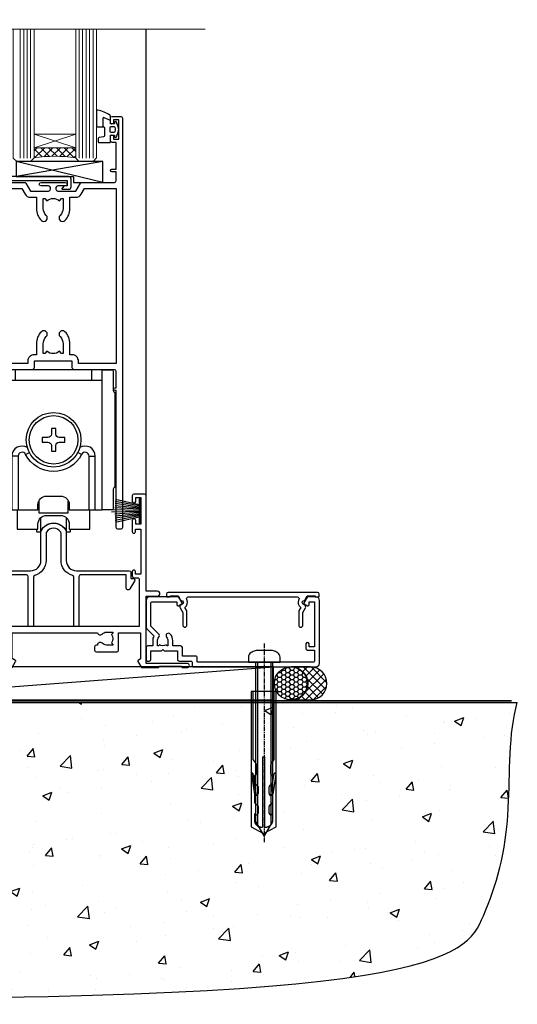
# Model space of a CAD drawing. Units: millimetres. Extents: x 1409 to 10966, y 49 to 2191.
# Drawn here: x 8884 to 9027, y 730 to 1014 of the extents above; entities that cross this region are included whole.
import ezdxf

# ---------------------------------------------------------------- set-up
doc = ezdxf.new("R2010")
doc.units = ezdxf.units.MM
doc.linetypes.add('CENTERLINE', pattern=[2, 1.25, -0.25, 0.25, -0.25])
doc.linetypes.add('Dashed', pattern=[564.4444465637206, 282.2222232818604, -282.2222232818602])
doc.layers.add('Aluminium Systems Ltd Joinery Detail', color=7, linetype='Continuous')

# ---------------------------------------------------------------- blocks, each defined once
blk = doc.blocks.new('190 Concrete Sill DF')
at = {"layer": 'Aluminium Systems Ltd Joinery Detail'}
h = blk.add_hatch(dxfattribs=at)
h.set_pattern_fill('AR-CONC', color=0, scale=0.15)
h.set_pattern_definition([(49.99999999999999, (-5457.434932796022, -2483.196248078821), (27.3277003494006, -2.390862830835463), [2.8575, -31.4325]), (355, (-5457.434932796022, -2483.196248078821), (-5.286513213745401, 28.65852678585527), [2.286, -25.1460876255]), (100.4514447, (-5455.157631746023, -2483.395486103821), (22.04118706355299, 26.26766278682927), [2.428501319999997, -26.71353668999997]), (46.18420000000002, (-5457.434932796022, -2475.576248078821), (40.66185613381948, -6.306349189909072), [4.286249999999981, -47.14874999999985]), (96.63555760999992, (-5454.046447796022, -2476.101773078821), (35.61062010772545, 37.11391868965823), [3.642753471, -40.070341224]), (351.1841511700001, (-5457.434932796022, -2475.576248078821), (35.61062010974656, 37.11391868782989), [3.4289950605, -37.718959788]), (21, (-5453.624932796022, -2477.48124807882), (22.74215869036987, -15.33977972806314), [2.8575, -31.4325]), (326.0000000000001, (-5453.624932796022, -2477.48124807882), (9.27030425214706, 27.62819491834789), [2.286, -25.146]), (71.45144499999999, (-5451.729752906022, -2478.759563063821), (32.01246289180742, 12.28841533288579), [2.42850132, -26.71349064]), (37.50000000000001, (-5457.434932796022, -2483.196248078821), (0.4632904875887724, 12.68325583097297), [0, -24.8412, 0, -25.527, 0, -25.24125]), (7.499999999999999, (-5457.434932796022, -2483.196248078821), (10.02294937654586, 15.02708622271793), [0, -14.5542, 0, -24.2697, 0, -9.62025]), (327.5, (-5465.931232796022, -2483.196248078821), (20.33858927503071, -0.8593115989010186), [0, -9.525, 0, -29.718, 0, -39.4335]), (317.5, (-5469.741232796022, -2483.196248078821), (22.21937720790271, 3.813973654999952), [0, -12.3825, 0, -19.7358, 0, -28.0035])])
edge = h.paths.add_edge_path()
edge.add_line((79.90697574888145, 119.3353589954384), (79.90697574888145, 34.2601626437779))
edge.add_spline(control_points=[(79.90697574888145, 34.2601626437779), (291.3402083664969, 32.38515652576802), (304.4631991921906, 54.85204872722329), (312.5801387203992, 81.80218728405066), (311.4871086220519, 110.7078178200961), (314.0385293374784, 119.3353589954384)], knot_values=[177.5374711285022, 177.5374711285022, 177.5374711285022, 177.5374711285022, 227.4554214681907, 263.561820159277, 289.1848904794058, 289.1848904794058, 289.1848904794058, 289.1848904794058], degree=3, periodic=0)
edge.add_line((314.0385293374784, 119.3353589954384), (79.90697574888145, 119.3353589954384))
at = {"layer": 'Aluminium Systems Ltd Joinery Detail', "color": 0, "linetype": 'Dashed', "ltscale": 0.01, "const_width": 0.5}
blk.add_lwpolyline([(79.40697574888145, 34.26016264375153), (79.40697574888145, 119.8353589954384), (312.4491226901755, 119.8353589954384)], dxfattribs=at)
at = {"layer": 'Aluminium Systems Ltd Joinery Detail', "color": 0}
blk.add_lwpolyline([(79.90697574888145, 34.26016264375153), (79.90697574888145, 119.3353589954384), (314.0385293374784, 119.3353589954384)], dxfattribs=at)
blk.add_open_spline([(79.90697574888145, 34.2601626437779), (291.3402083664969, 32.38515652576802), (304.4631991921906, 54.85204872722329), (312.5801387203992, 81.80218728405066), (311.4871086220519, 110.7078178200961), (314.0385293374784, 119.3353589954384)], degree=3, knots=[177.5374711285022, 177.5374711285022, 177.5374711285022, 177.5374711285022, 227.4554214681907, 263.561820159277, 289.1848904794058, 289.1848904794058, 289.1848904794058, 289.1848904794058], dxfattribs=at)
blk = doc.blocks.new('A734-21693')
at = {"flags": 128}
for points in [[(124.0000011187489, 46.64866243441736, 1.001507643107828), (123.1000031613556, 46.65001828883976), (123.1000031613545, 45.90001828883885), (121.5000061187562, 45.90001828883612), (121.5000061187569, 46.65001828883612, 0.4146548769781905), (121.0493281907795, 47.10001777818394), (120.8999996187479, 47.10001777818394), (120.8999996187479, 57.70002839616808), (121.0493281907823, 57.70002839616808, 0.4146548769781904), (121.5000061187569, 58.1500278855159), (121.5000061187562, 58.9000278855159), (123.1000031613545, 58.9000278855159), (123.1000031613538, 58.1500278855159, 1.001507643109863), (124.000001118747, 58.15138373993284), (124.0000011187473, 61.40002488551488, 0.9999999999999999), (123.0000011187473, 61.40002488551488), (123.0000011187473, 60.30002788551553), (121.5000041187483, 60.30002788551553), (121.5000041187483, 61.40002488551488, 0.414213562373095), (121.0000041187483, 61.90002488551488), (120.8999996187461, 61.90002488551488), (120.8999996187461, 66.40001588551365), (121.0000051187486, 66.40001588551365, 0.414213562373095), (121.500004118749, 66.90001488551547), (121.5000041187483, 68.00001288551482), (123.0000011187473, 68.00001288551482), (123.0000011187454, 66.90001488551513, 0.9999999999999999), (123.9999991187484, 66.90001488551513), (123.9999991187484, 68.50001088551505, 0.414213562373095), (123.4999991187484, 69.00001088551505), (116.5000001187487, 69.00001088551596, 0.414213562373095), (116.0000001187487, 68.50001088551596), (116.0000001187487, 66.90001488551513, 0.9999999999999999), (116.9999981187481, 66.90001488551513), (116.9999981187481, 68.00001288551482), (118.4999951187489, 68.00001288551482), (118.4999951187471, 66.90001488551513, 0.414213562373095), (118.9999941187485, 66.40001588551365), (119.0999996187511, 66.40001588551365), (119.0999996187512, 61.90002488551488), (118.9999951187489, 61.90002488551488, 0.414213562373095), (118.4999951187493, 61.40002488551511), (118.4999951187489, 60.30002788551553), (116.9999981187481, 60.30002788551553), (116.9999981187481, 61.40002488551488, 0.9999999999999999), (115.9999981187481, 61.40002488551488), (115.9999981187478, 58.15138373993193, 1.00150764311086), (116.899996076142, 58.1500278855159), (116.8999960761427, 58.9000278855159), (118.4999931187409, 58.9000278855159), (118.4999931187402, 58.1500278855159, 0.4146548769781904), (118.9506710467176, 57.70002839616808), (119.0999996187493, 57.70002839616808), (119.0999996187493, 47.10001777818394), (118.9506710467148, 47.10001777818394, 0.4146548769781905), (118.4999931187402, 46.65001828883612), (118.4999931187391, 45.90001828883885), (116.8999960761427, 45.90001828883885), (116.8999960761424, 46.65001828883885, 1.001507643108853), (115.9999981187474, 46.64866243441736), (115.9999981187481, 45.40001828883885, 0.414213562373095), (116.4999981187481, 44.90001828883885), (119.1000007973071, 44.90001828883885), (119.1000007973071, 30.80001088546067), (68.50000011875198, 30.80001088546067), (68.50000011875238, 44.90001828878792), (70.5000001187542, 44.9000182887861, 0.4142135623752261), (71.00000011875602, 45.40001828878792), (71.00000011874806, 46.64866243436643, 1.001507643108839), (70.10000216135211, 46.65001828878974), (70.10000216136143, 45.9000182887861), (68.50000011875056, 45.9000182887861), (68.50000011875056, 58.90002788546497), (70.10000216135597, 58.90002788546497), (70.10000216135165, 58.15002788546406, 1.001507643109849), (71.00000011874852, 58.151383739881), (71.00000011874874, 61.40002488546395, 0.9999999999999999), (70.00000011874874, 61.40002488546395), (70.00000011874874, 60.30002788546278), (68.50000011874874, 60.30002788546278), (68.50000011874874, 68.00001288546207), (70.00000011874874, 68.00001288546207), (70.00000011874897, 66.90001588546363, 0.9999999999990904), (71.00000011874852, 66.90001588546454), (71.00000011874874, 68.50001088545412, 0.414213562373095), (70.50000011874874, 69.00001088545412), (37.00000011883242, 69.00001088545412, 0.414213562373095), (36.50000011883242, 68.50001088545412), (36.50000011883242, 67.20001088545848, 0.9999999999999999), (37.4000001188266, 67.20001088545848), (37.4000001188266, 68.00001088545412), (38.9000001188266, 68.00001088545412), (38.9000001188266, 62.50001088545412), (37.4000001188266, 62.50001088545412), (37.4000001188266, 63.30001088545703, 0.9999999999999999), (36.50000011883242, 63.30001088545703), (36.50000011883236, 62.00001088545412, 0.414213562373095), (37.00000011883242, 61.50001088545406), (38.9000001188266, 61.50001088545412), (38.9000001188266, 53.80001088545703), (36.90000011883387, 53.80001088545703, 0.9999999999999999), (36.90000011883387, 53.00001088545412), (38.9000001188266, 53.00001088545412), (38.9000001188266, 50.00001088545412), (28.28867552745362, 50.0000108854542, 0.2679491924316727), (27.85566282556238, 49.75001088545417), (26.55662471988182, 47.50001088545412), (22.00000039285953, 47.50001088545412), (22.00000039285953, 49.00001088545412), (23.50000039285953, 49.00001088545412, 0.9999999999999999), (23.50000039285953, 50.00001088545412), (0.5000001187469252, 50.00001088545412, 0.414213562373095), (1.187469251817674e-07, 49.50001088545412), (1.187523821499781e-07, 0.5000001601129895, 0.4142135623730784), (0.5000001187523821, 1.601130463768641e-07), (6.400000118751336, 1.601132737505395e-07, 0.4142135623730784), (6.900000118751336, 0.5000001601132738), (6.900000118751336, 3.850000160111748, 0.1952598447288623), (5.923585024411182, 6.254969539228426, 0.9999999999999999), (4.776415213090843, 5.139621421376745, -0.1952598447288623), (5.300000118751313, 3.850000160111748), (5.300000118751313, 2.000000160113203), (5.002334436430147, 2.000000160113203), (4.639157196671931, 2.432817940341863, -0.363970234266432), (2.260843040832526, 2.432817940342787), (1.897665801073572, 2.000000160113203), (1.600000118752405, 2.000000160113203), (1.600000118754224, 3.850000160111748, -0.1952598447288622), (2.123585024414695, 5.139621421376745, 0.6408245487451977), (1.599998707597308, 6.495731539804993), (1.599998707606233, 19.46078032434281), (2.373203788357614, 20.80001080888181, 0.414213562368963), (2.299998707597865, 21.07321588963845), (1.599998707604414, 21.47736107807248), (1.599998707608052, 29.00001088546321), (7.950000118750722, 29.00001088546418), (7.95000011875095, 24.0000108854594, 0.4142135623720295), (8.45000011875095, 23.5000108854598), (14.35000011874797, 23.50001088546304, 0.414213562373095), (14.85000011874797, 24.00001088546304), (14.85000011874797, 25.00001088546304, 0.414213562373095), (14.35000011874735, 25.50001088546259), (14.04573141007393, 25.50001088546222, 0.6408239254472163), (12.68962138001439, 26.02359579112442, -0.1952598447288622), (11.4000001187494, 25.50001088546395), (9.550000118750859, 25.50001088546395), (9.550000118750859, 25.79767656778512), (9.982817898979533, 26.1608538075433, -0.3639702342664382), (9.982817898980443, 28.53916796338277), (9.550000118750859, 28.90234520314169), (9.550000118750859, 29.20001088546286), (11.4000001187494, 29.20001088546104, -0.1952598447288623), (12.68962138001439, 28.67642597980057, 0.5542191990959284), (14.00722964662009, 29.00001088546503), (38.60000011874672, 29.00001088546503), (38.60000011874672, 21.59282004585168), (37.70000011874947, 21.07320480358339, 0.4142135623808452), (37.62679503799671, 20.79999972282306), (38.66602553257184, 18.99999970543141), (39.50000017389414, 18.99999979741403, 0.4142135300680742), (40.00000011874602, 19.49999979741403), (40.00000011874602, 29.00001088546503), (56.55000011875075, 29.0000108854706), (56.55000011875092, 24.0000108854594, 0.4142135623720295), (57.05000011874887, 23.50001088545963), (62.95000011874822, 23.50001088546287, 0.414213562373095), (63.45000011874794, 24.00001088546304), (63.45000011874794, 25.00001088546304, 0.414213562373095), (62.95000011874794, 25.50001088546304), (62.64573141007395, 25.50001088546222, 0.6408239254472163), (61.28962138001441, 26.02359579112442, -0.1952598447288622), (60.00000011874943, 25.50001088546395), (58.15000011875088, 25.50001088546395), (58.15000011875088, 25.79767656778512), (58.58281789897956, 26.1608538075433, -0.3639702342664382), (58.58281789898052, 28.53916796338279), (58.15000011875088, 28.90234520314169), (58.15000011875088, 29.20001088546286), (60.00000011874943, 29.20001088546275, -0.1952598447288623), (61.28962138001441, 28.67642597980057, 0.5542192105843214), (62.60722965540901, 29.00001091218073), (79.99996571400754, 29.00001052261575), (79.99996571400754, 19.4999997974104, 0.4142135300680742), (80.49996565885942, 18.9999997974104), (81.33394030018167, 18.99999970542777), (82.37317079475815, 20.79999972281865, 0.4142135623810382), (82.29996571400204, 21.07320480357845), (81.39996571400678, 21.59282004584836), (81.39996571400678, 29.00001088545775), (105.9927705908802, 29.00001088546048, 0.5542191990939724), (107.3103788574844, 28.67642597980057, -0.1952598447288622), (108.6000001187494, 29.20001088546104), (110.4500001187479, 29.20001088546286), (110.4500001187479, 28.90234520314169), (110.0171823385184, 28.53916796338277, -0.363970234266438), (110.0171823385193, 26.1608538075433), (110.4500001187479, 25.79767656778512), (110.4500001187479, 25.50001088546395), (108.6000001187494, 25.50001088546395, -0.1952598447288622), (107.3103788574844, 26.02359579112442, 0.6408239254472163), (105.9542688274249, 25.50001088546222), (105.6500001187514, 25.50001088546259, 0.414213562373095), (105.1500001187509, 25.00001088546304), (105.1500001187509, 24.00001088546304, 0.414213562373095), (105.6500001187509, 23.50001088546304), (111.5500001187478, 23.5000108854598, 0.4142135623720295), (112.0500001187479, 24.0000108854594), (112.0500001187481, 29.00001088546324), (133.0000001187429, 29.00001088546139), (133.0000001187429, 19.49999979740198, 0.4142135300680742), (133.5000000635948, 18.99999979740198), (134.3339747049171, 18.99999970541936), (135.3732051994942, 20.79999972281178, 0.414213562382676), (135.3000001187382, 21.07320480357154), (134.4000001187421, 21.59282004584074), (134.4000001187421, 29.00001088545775), (158.9927705908727, 29.00001088546048, 0.5542191990943014), (160.3103788574769, 28.67642597979969, -0.1952598447288622), (161.6000001187419, 29.20001088546016), (163.4500001187404, 29.20001088546198), (163.4500001187404, 28.90234520314081), (163.0171823385108, 28.53916796338189, -0.363970234266438), (163.0171823385118, 26.16085380754242), (163.4500001187404, 25.79767656778424), (163.4500001187404, 25.50001088546307), (161.6000001187419, 25.50001088546307, -0.1952598447288622), (160.3103788574769, 26.02359579112354, 0.6408239254472163), (158.9542688274174, 25.50001088546134), (158.6500001187439, 25.50001088546173, 0.414213562373095), (158.1500001187434, 25.00001088546216), (158.1500001187434, 24.00001088546216, 0.414213562373095), (158.6500001187434, 23.50001088546216), (164.5500001187403, 23.50001088545892, 0.4142135623720295), (165.0500001187404, 24.00001088545852), (165.0500001187406, 29.00001088545957), (171.4000015298785, 29.00001088545957), (171.4000015298822, 21.47736107806793), (170.7000015298887, 21.07321588963475, 0.4142135623696225), (170.6267964491329, 20.8000108088778), (171.6660268895645, 19.0000108852613), (176.4171770121335, 19.00001088526221, 0.1989123673796633), (176.5585983683708, 19.05858952902472), (176.9000191187421, 19.40001027939832), (183.100006118742, 19.40001027939832), (183.441427505311, 19.05858974638375, 0.198912042514337), (183.582848684771, 19.00001127939893), (184.9000011187433, 19.0000112793972, 0.9999999999999999), (184.9000011187433, 20.20000927939725), (173.0000001187415, 20.20000927939725), (173.0000001187451, 39.6000092793978), (176.2999990759466, 39.60000927939737, 1.000000000000028), (176.2999990759467, 41.00001136499446), (173.0000001187451, 41.00001136499466), (173.0000001187469, 68.50001088546503, 0.414213562373095), (172.5000001187469, 69.00001088546503), (169.5000011187491, 69.00001088546503, 0.414213562373095), (169.0000011187491, 68.50001088546503), (169.0000011187491, 66.9000148854642, 0.9999999999999999), (169.9999991187484, 66.9000148854642), (169.9999991187484, 68.00001288546207), (171.5000001187469, 68.00001288546207), (171.5000001187451, 60.30002788546278), (169.9999991187484, 60.30002788546278), (169.9999991187484, 61.40002488546395, 0.9999999999999999), (168.9999991187484, 61.40002488546395), (168.9999991187502, 58.151383739881, 1.00150764311086), (169.899997076151, 58.15002788546497), (169.8999970761412, 58.90002788546497), (171.5000001187451, 58.90002788546497), (171.5000001187451, 45.9000182887861), (169.8999970761412, 45.9000182887861), (169.8999970761503, 46.65001828878974, 1.001507643108853), (168.9999991187582, 46.64866243436643), (168.9999991187466, 45.4000182887861, 0.414213562373095), (169.4999991187466, 44.9000182887861), (170.5000001187454, 44.90001828878687, -0.4142135623733115), (171.0000001187458, 44.40001828878701), (171.0000001187422, 30.80001088545785), (120.8999991187531, 30.80001088545612), (120.8999991187531, 44.90001828883885), (123.5000011187473, 44.90001828883885, 0.414213562373095), (124.0000011187473, 45.40001828883885)], [(40.70000011882638, 67.20001088545422), (66.70000011874987, 67.2000108854541), (66.70000011874987, 44.80002908656655), (65.43591680575088, 44.59486237922698, 1.004500192607286), (65.56762646851172, 43.8057871851766), (66.70000011874612, 44.00002908657092), (66.70000011875737, 30.80001088545981), (1.600000118747005, 30.80001088545981), (1.600000118747062, 44.00002908657092), (2.732373768985212, 43.80578718517694, 1.004500192607335), (2.864083431746053, 44.5948623792271), (1.600000118747062, 44.80002908656655), (1.600000118747062, 48.20001088545411), (20.20000039285918, 48.20001088545411), (20.20000039285918, 47.50001088545417, 0.4142135623731283), (22.00000039285925, 45.70001088545411), (26.55662471988154, 45.70001088545411, 0.2679491924307707), (28.11547044669231, 46.60001088545215), (29.03923087739969, 48.20001088545411), (38.90000011882631, 48.20001088545411, 0.414213562373095), (40.70000011882638, 50.00001088545417)]]:
    blk.add_lwpolyline(points, format="xyb", close=True, dxfattribs=at)
blk = doc.blocks.new('A746-21596')
at = {"flags": 128}
blk.add_lwpolyline([(45.69992389242555, 15.60000693702338), (45.69992389242555, 13.90000744772757), (46.29992184981859, 13.90000744772766, -0.5773502691899562), (46.73293455171154, 13.15000744772848), (45.41953913469359, 10.87513985502937, -0.7673269879790214), (44.29992389242403, 11.1751398550291), (44.29992389242449, 14.90000693702268), (31.19996089242539, 14.9000069370245, 0.4142135623730784), (30.69996089242534, 14.4000069370245), (30.69996089242539, 0.2000000443456145, -0.4142135623731783), (30.49996089242546, 4.434559741639532e-08), (29.39996089242385, 4.43457679466519e-08, -0.4142135623730118), (29.1999608924238, 0.2000000443457566), (29.19996089242477, 14.28397954402317, 0.3365816055587775), (28.83434393264446, 14.76558228332323, -0.3365816055589566), (25.54379129461773, 19.10000693702517), (25.54379129461938, 26.98921957996913, 0.1526777900874912), (25.45474889516919, 27.27402451417927, 0.5236429877479629), (21.34517288967513, 27.27402451418473, 0.1526777900880609), (21.25613049022405, 26.98921957997379), (21.25613049022257, 19.10000693702341, -0.3365816055584279), (17.96557785220472, 14.76558228332453, 0.3365816055589025), (17.59996089242452, 14.28397954402411), (17.59996089242469, 0.200000044345586, -0.4142135623730118), (17.3999608924247, 4.434562583810475e-08), (16.29996089242383, 4.434559741639532e-08, -0.4142135623730534), (16.09996089242389, 0.2000000443456145), (16.09996089242406, 14.40000693702311, 0.4142135623731283), (15.59996089242406, 14.90000693702316), (2.499997892415706, 14.90000693702268), (2.499997892416161, 11.17513985502904, -0.7673269879788713), (1.380382650146601, 10.87513985502932), (0.0669872331287138, 13.15000744772851, -0.5773502691900038), (0.4999999350216058, 13.9000074477276), (1.099997892414763, 13.90000744772763), (1.099997892414763, 15.60000693702338, -0.4142135623730949), (1.599997892414763, 16.10000693702344), (16.75613049022252, 16.10000693702341, 0.4142135623730896), (19.75613049022255, 19.10000693702338), (19.75613049022479, 27.38828798331303, -0.114256856872022), (19.80701186133899, 27.6080434319106, -0.6239878138610678), (26.99290992350143, 27.60804343191066, -0.1142568568720586), (27.04379129461626, 27.38828798331298), (27.04379129461773, 19.1000069370225, 0.4142135623731145), (30.04379129461779, 16.10000693702338), (45.19992389242549, 16.10000693702344, -0.4142135623731117)], format="xyb", close=True, dxfattribs=at)
blk = doc.blocks.new('A759-21644')
at = {"flags": 128}
for points in [[(12.14102524173238, 99.75000000805505), (13.44006334741395, 97.50000000805258), (18.70000017169848, 97.50000000805258, 0.414213562373095), (19.20000017169848, 98.00000000805258), (19.20000017169848, 98.50000000807123, 0.414213562373095), (18.70000017169848, 99.00000000807123), (16.50000017169411, 99.00000000807123, -0.9999999999999999), (16.50000017169411, 100.0000000080567), (23.49999977420849, 100.000000008053, -0.9999999999999999), (23.49999977420849, 99.00000000805304), (21.30000017170526, 99.00000000805213, 0.4142135623727288), (20.80000017170515, 98.50000000805258), (20.80000017170515, 98.00000000805281, 0.4142135623732615), (21.30000017170424, 97.50000000805258), (26.55993659848956, 97.50000000805258), (27.85897470417113, 99.75000000805485, -0.2679491924308032), (28.29198740606317, 100.0000000080544), (37.699999972962, 100.0000000080544, 0.414213562373095), (38.199999972962, 100.5000000080544), (38.199999972962, 103.0000000080549), (36.89999997291362, 103.0000000080549, -0.9999999999999999), (36.89999997291362, 103.8000000080578), (38.199999972962, 103.8000000080578), (38.19999997296109, 111.5000000080549), (36.99999997291216, 111.5000000080549, -0.414213562373095), (36.49999997291216, 112.0000000080549), (36.49999997291216, 113.3000000080578, -0.9999999999999999), (37.39999997291362, 113.3000000080578), (37.39999997291362, 112.5000000080549), (38.89999997291362, 112.5000000080549), (38.89999997291362, 118.0000000080549), (37.39999997291362, 118.0000000080549), (37.39999997291362, 117.2000000080592, -0.9999999999999999), (36.49999997291216, 117.2000000080592), (36.49999997294854, 118.5000000080549, -0.414213562373095), (36.99999997294854, 119.0000000080549), (39.49999997294854, 119.0000000080553, -0.414213562373095), (39.99999997294854, 118.5000000080553), (39.99999997294854, 0.5000000080691862, -0.414213562373095), (39.49999997294854, 8.069186208103929e-09), (38.69999997294927, 8.069186208103929e-09, -0.414213562373095), (38.19999997294927, 0.5000000080691862), (38.1999999729495, 40.00000000805242), (37.84999997293254, 40.00000000805969, -0.9999999999909049), (37.84999997293981, 40.80000000805533), (38.19999997294927, 40.8000000080553), (38.19999997294927, 45.50000000805532, 0.414213562373095), (37.699999972962, 46.00000000805532), (25.99999493531378, 46.00000000805523, -0.4142135623731283), (25.49999493531378, 46.50000000805529), (25.49999493531378, 48.50000000805714), (14.50000501050879, 48.50000000805714), (14.5000050105097, 46.50000000805529, -0.414213562373095), (14.0000050105097, 46.00000000805532), (2.299999972953273, 46.00000000805532, 0.414213562373095), (1.799999972953273, 45.50000000805532), (1.799999972953103, 40.8000000080553), (2.149999972939142, 40.80000000805533, -0.9999999999909049), (2.149999972946418, 40.00000000805969), (1.799999972953216, 40.00000000805242), (1.799999972953273, 0.5000000080691862, -0.414213562373095), (1.299999972953273, 8.069186208103929e-09), (0.4999999729521818, 8.069186208103929e-09, -0.414213562373095), (-2.704781820739299e-08, 0.5000000080691862), (-2.704690871269122e-08, 99.5000000080544, -0.414213562373095), (0.4999999729530913, 100.0000000080544), (11.70801253984034, 100.0000000080544, -0.2679491924307754)], [(25.49999493531378, 50.3000000080582), (24.84999997291162, 50.30000000805828), (24.84999997291162, 53.50000084636546, 0.2010392773484069), (23.40129867420966, 56.95740842207139, 1), (21.99870127161249, 55.53167333930597, -0.2010392773484085), (22.84999997291162, 53.50000084636549), (22.84999997291162, 50.65000084636532), (22.39143392176503, 50.65000084636532), (21.83194466051701, 51.31677418347582, -0.3639702342660321), (18.1680552853055, 51.31677418347579), (17.60856602405748, 50.65000084636532), (17.1499999729118, 50.65000084636532), (17.1499999729118, 53.50000084636546, -0.201039277348407), (18.00129867421002, 55.53167333930597, 0.9999999999999999), (16.59870127161285, 56.95740842207145, 0.2010392773484081), (15.1499999729118, 53.5000008463654), (15.1499999729118, 50.30000000805828), (14.50000501051419, 50.30000000805823, 0.4142135623730996), (12.70000501051491, 48.50000000805824), (12.70000501051491, 47.80000000805592), (1.799999972912346, 47.80000000805487), (1.799999972912346, 98.20000000805484), (10.95745718985437, 98.20000000805393), (11.88121762056345, 96.60000000804948, 0.267949192430764), (13.44006334737479, 95.70000000805143), (15.1499999729118, 95.70000000805143), (15.1499999729118, 92.49999916974426, 0.2010392773484069), (16.59870127161376, 89.04259159403833, 0.9999999999999997), (18.00129867421002, 90.46832667680374, -0.2010392773484118), (17.1499999729118, 92.49999916974426), (17.1499999729118, 95.3499991697444), (17.60856602405748, 95.3499991697444), (18.1680552853055, 94.6832258326339, -0.3639702342660414), (21.83194466051701, 94.6832258326339), (22.39143392176503, 95.3499991697444), (22.84999997291162, 95.3499991697444), (22.84999997291162, 92.49999916974426, -0.201039277348412), (21.99870127161249, 90.46832667680374, 0.9999999999999997), (23.40129867420966, 89.04259159403833, 0.2010392773484095), (24.84999997291162, 92.49999916974426), (24.84999997291162, 95.70000000805138), (26.55993659844954, 95.70000000805143, 0.2679491924308261), (28.11878232526088, 96.6000000080497), (29.04254275596905, 98.20000000805348), (38.19999997292108, 98.20000000805234), (38.19999997292108, 47.80000000805737), (27.29999493531305, 47.80000000805601), (27.29999493531305, 48.50000000805822, 0.414213562373095)]]:
    blk.add_lwpolyline(points, format="xyb", close=True, dxfattribs=at)
blk = doc.blocks.new('PBF69750-4B')
for p, q in [((-1.750000000000014, 0.5), (-3.322276449314941, 7.321139697068929)), ((-1.431818181818187, 0.5), (-2.721879321754528, 7.380097546926656)), ((-1.113636363636374, 0.5), (-2.119293789530161, 7.427384292916386)), ((-0.7954545454545467, 0.5), (-1.515002302965286, 7.462919719820221)), ((-0.4772727272727337, 0.5), (-0.9094902062915224, 7.486643546856435)), ((-0.1590909090909065, 0.5), (-0.3238383436514738, 8.49830346278545)), ((0.1590909090909207, 0.5), (0.3238383436514596, 8.49830346278545)), ((0.4772727272727337, 0.5), (0.9094902062915367, 7.486643546856435)), ((0.795454545454561, 0.5), (1.515002302965286, 7.462919719820221)), ((1.113636363636374, 0.5), (2.119293789530161, 7.427384292916386)), ((1.431818181818201, 0.5), (2.721879321754528, 7.380097546926656)), ((1.750000000000014, 0.5), (3.322276449314955, 7.321139697068929))]:
    blk.add_line(p, q)
blk.add_lwpolyline([(-3.450000000000003, 0), (3.449999999999989, 0), (3.449999999999989, 0.5), (-3.450000000000003, 0.5)], close=True)
blk = doc.blocks.new('SH272B')
blk.add_blockref('PBF69750-4B', (-3.552713678800501e-15, 0))
blk = doc.blocks.new('SH180')
for p, q in [((-11, 46.39999999999998), (-11, 49.39999999999998)), ((11, 46.39999999999998), (11, 49.39999999999998)), ((-14, 46.39999999999998), (14, 46.39999999999998)), ((-8.095109035363784, 25.00373939717619), (-6.991491590910478, 25.57582142627765)), ((8.095109035363784, 25.00373939717619), (6.991491590910478, 25.57582142627765)), ((-10.23191942669732, 24.48282413017984), (-12.01954981558863, 24.48282413017984)), ((10.23191942669732, 24.48282413017984), (12.01954981558863, 24.48282413017984)), ((-3.708099243547828, 2.699999999999998), (-3.708099243547828, 6.725485407827555)), ((3.708099243547835, 2.699999999999998), (3.708099243547835, 6.725485407827553))]:
    blk.add_line(p, q)
for points in [[(4.5, 8.999999999999998), (14, 8.999999999999998), (14, 49.39999999999998), (-14, 49.39999999999998), (-14, 8.999999999999998), (-4.5, 8.999999999999998), (-4.5, 10.5, -0.414213562373095), (-2, 13), (2, 13, -0.414213562373095), (4.5, 10.5), (4.5, 8.999999999999998)], [(-0.6500000000000199, 27.54999999999998), (-0.6500000000000057, 25.94999999999999), (0.6500000000000057, 25.94999999999999), (0.6500000000000057, 27.54999999999998, -0.414213562373095), (1.650000000000006, 28.54999999999998), (3.25, 28.54999999999998), (3.25, 29.84999999999999), (1.650000000000013, 29.84999999999999, -0.4142135623730935), (0.6500000000000128, 30.84999999999999), (0.6499999999999986, 32.44999999999997), (-0.6500000000000128, 32.44999999999997), (-0.6500000000000128, 30.84999999999999, -0.414213562373095), (-1.650000000000013, 29.84999999999999), (-3.25, 29.84999999999999), (-3.25, 28.54999999999998), (-1.650000000000013, 28.54999999999997, -0.4142135623730919)]]:
    blk.add_lwpolyline(points, format="xyb", close=True)
for points in [[(-7.548507920074986, 26.95597389040027, 0.5896434134317015), (-12.01954981558863, 24.48282413017984), (-12.01954981558863, 8.999999999999998)], [(10.23191942669732, 8.999999999999998), (10.23191942669732, 24.48282413017984, 0.7855042268926293), (8.095109035363784, 25.00373939717619, -0.6079992189083206), (-8.095109035363784, 25.00373939717619, 0.7855042268926293), (-10.23191942669732, 24.48282413017984), (-10.23191942669732, 8.999999999999998)], [(12.01954981558863, 8.999999999999998), (12.01954981558863, 24.48282413017984, 0.5896434134317005), (7.548507920074989, 26.95597389040027, 0.5896434134317005)], [(-10.50000000000001, 8.999999999999998), (-10.50000000000001, 3.400000000000001), (-4.5, 3.400000000000001), (-4.5, 4.900000000000001, -0.414213562373095), (-2, 7.400000000000001), (2, 7.400000000000001, -0.414213562373095), (4.5, 4.900000000000001), (4.5, 3.400000000000001), (10.50000000000001, 3.400000000000001), (10.50000000000001, 9.000000000000005)], [(-4.899999999999999, 3.399999999999994), (-4.899999999999999, 2.799999999999998, 0.414213562373095), (-4.799999999999997, 2.699999999999998), (-3.708099243547828, 2.699999999999998, -0.6741998624632421), (3.708099243547835, 2.699999999999998), (4.799999999999997, 2.699999999999998, 0.414213562373095), (4.899999999999999, 2.799999999999998), (4.899999999999999, 3.399999999999994)]]:
    blk.add_lwpolyline(points, format="xyb")
blk.add_lwpolyline([(-4.25, 11.58972473588517), (-4.25, 8.200000000000001), (4.25, 8.200000000000001), (4.25, 11.58972473588517)])
for radius in [7.875, 7]:
    blk.add_circle((0, 29.19999999999999), radius)
blk = doc.blocks.new('SH194')
blk.add_lwpolyline([(3.700000178564508, 6.499999884252587, 0.4142135623730949), (3.200000181136013, 5.999999886824092), (3.200000181136014, 0.4999998842526026, -0.414213562373095), (2.700000181136014, -1.157473974444656e-07), (1.811360164083453e-07, -1.157473974444656e-07), (1.811360164083453e-07, 40.39999988425259), (2.700000181136014, 40.39999988425259, -0.414213562373095), (3.200000181136014, 39.89999988425259), (3.200000181136014, 34.3999998816811, 0.414213562373095), (3.700000178564508, 33.8999998842526)], format="xyb", close=True)
blk = doc.blocks.new('C438-21617')
at = {"flags": 128}
blk.add_lwpolyline([(1.499999967791013, 3.699999993124436), (1.499999967791013, 13.49999999312371), (3.299999967819844, 13.49999999312337, 0.4142135623720295), (3.799999967820185, 13.99999999312189), (3.799999967819844, 15.29999999312662, 0.9999999999999999), (2.899999967825664, 15.29999999312662), (2.899999967825664, 14.49999999312371), (1.399999967825664, 14.49999999312371), (1.399999967825664, 19.99999999312371), (2.899999967825664, 19.99999999312371), (2.899999967825664, 19.19999999312807, 0.9999999999999999), (3.799999967819844, 19.19999999312807), (3.799999967819844, 20.49999999312371, 0.414213562373095), (3.299999967819844, 20.99999999312371), (0.4999999678196616, 20.99999999312371, 0.414213562373095), (-3.218033839402779e-08, 20.49999999312371), (-3.218033839402779e-08, 2.199999993124436, 0.4142135623724291), (0.1999999678199345, 1.999999993123708), (0.9999999678196616, 1.999999993123708), (1.499999967819662, 2.499999993123708), (23.79999996782121, 2.499999993123708), (23.79999996782121, 0.9999999931237085), (23.01714196782072, 0.9999999931237085), (22.35856332405942, 0.3414213493592229, 0.6681786379198802), (22.49998468029557, -6.876291536173085e-09), (24.24998996782128, -6.876291536173085e-09, 0.414213562373095), (24.99998996782128, 0.7499999931237085), (24.99998996782128, 2.949999993124436, 0.414213562373095), (24.24998996782128, 3.699999993124436), (3.799999967823425, 3.699999993124436), (3.799999967823481, 5.299999993122867, 0.9999999999999999), (2.999999967824209, 5.299999993122867), (2.999999967824266, 3.699999993124436)], format="xyb", close=True, dxfattribs=at)
blk = doc.blocks.new('CO112-Comp')
blk.add_lwpolyline([(-2.40000000000007, 2.549999999999727), (-4.173214521477782, 3.376863510916451, 0.5486187866266629), (-4.600000000000001, 3.104971174805428), (-4.600000000000115, 1.174264068711523, 0.1989123673796485), (-4.512132034356092, 0.9621320343555908), (-4.187867965644138, 0.6378679656437498, -0.1989123673796545), (-4.100000000000229, 0.4257359312878179), (-4.100000000000001, -1.867621053448261, -0.3888787318529966), (-4.373853277175705, -2.166479462875827), (-5.62614672282448, -2.27604094277774, 0.3888787318529857), (-5.900000000000297, -2.574899352205307), (-5.900000000000183, -3.500000000000227, 0.414213562373095), (-5.600000000000229, -3.800000000000182), (-2.700000000000138, -3.800000000000182, 0.4142135623730795), (-2.40000000000007, -3.500000000000227), (-2.40000000000007, -1.650000000000205), (-1.200000000000252, -1.650000000000205), (-1.200000000000252, -2.000000000000227, 0.8512240770329532), (-0.6153026492116638, -2.094590794763576), (-0.07651324605726728, -0.4729539738173116, 0.1617773616314338), (-0.07651324605726728, 0.4729539738173116), (-0.6153026492115501, 2.094590794763576, 0.8512240770330307), (-1.200000000000138, 1.999999999999773), (-1.200000000000138, 1.64999999999975), (-2.40000000000007, 1.64999999999975), (-2.40000000000007, 3.899999999999864, 0.2573433522284663), (-2.539810225881284, 4.153651801230905, 0.08655377045350035), (-6.035137328684941, 5.592904137679353, 0.4795836626625757), (-6.399999999999956, 5.299999999999727), (-6.400000000000183, 1.099999999999682, 0.4142135623730932), (-6.100000000000229, 0.7999999999997272), (-4.350000000000229, 0.7999999999997272)], format="xyb")
blk.add_lwpolyline([(-1.333387482443846, 0.7499999999997726), (-2.299999999999819, 0.7499999999997726, 0.414213562373095), (-2.599999999999887, 0.4499999999998181), (-2.600000000000001, -0.4500000000002728, 0.4142135623731504), (-2.300000000000046, -0.7500000000002274), (-1.33338748244396, -0.7500000000002274, 0.3230919796660772), (-1.04869013165544, -0.5445907947637352), (-0.9306052984229392, -0.1891815895269247, 0.1617773616314338), (-0.9306052984228255, 0.1891815895269247), (-1.048690131655213, 0.5445907947632804, 0.3230919796661059)], format="xyb", close=True)
blk = doc.blocks.new('EL272')
for p, q in [((25, 6), (0, 1.700000000000003)), ((25, 0), (0, 6))]:
    blk.add_line(p, q)
blk.add_lwpolyline([(16.5, 0), (25, 0), (25, 6), (0, 6), (0, 1.700000000000003), (16.5, 1.700000000000003)], close=True)
blk = doc.blocks.new('AL40 DF Stacker Door Sill')
at = {"layer": 'Aluminium Systems Ltd Joinery Detail', "lineweight": 5}
h = blk.add_hatch(dxfattribs=at)
h.set_pattern_fill('NET', color=256, scale=0.5, angle=-45.00000000000003)
h.set_pattern_definition([(314.9999999999999, (-985.8272699085464, 28.88914005474999), (1.122532015133645, 1.122532015133644), []), (44.99999999999994, (-985.8272699085464, 28.88914005474999), (-1.122532015133644, 1.122532015133645), [])])
edge = h.paths.add_edge_path(flags=16)
edge.add_line((-30.3944464874703, 148.1560154490571), (-30.39444648746803, 148.0644333793889))
edge.add_arc((-41.00170510001249, 143.1560154490089), 11.68787841537862, 384.8319352716503, 385.3276199955537)
edge.add_line((-30.43730725384103, 148.1560154490571), (-30.3944464874703, 148.1560154490571))
edge = h.paths.add_edge_path()
edge.add_arc((-26.31454790730413, 104.7773609424603), 41.40080368300143, 441.65171969990297, 458.3175604671623, ccw=False)
edge.add_line((-20.30356630708502, 145.7394732634848), (-20.30356630708502, 148.6504049556816))
edge.add_line((-20.30356630708502, 148.6504049556816), (-32.30356630708558, 148.650404955667))
edge.add_line((-32.3035663070857, 148.650404955667), (-32.30356630708458, 145.7426902369441))
at = {"layer": 'Aluminium Systems Ltd Joinery Detail', "lineweight": 5, "ltscale": 3}
for p, q in [((-36.30356630708502, 145.6499903631729), (-36.30356630708457, 182.7673525064229, 1)), ((-35.30356630708502, 145.6499903631729), (-35.30356630708457, 182.7673525064229, 1)), ((-34.30356630708502, 145.6499903631729), (-34.30356630708457, 182.7673525064229, 1)), ((-33.30356630708502, 145.6499903631729), (-33.30356630708457, 182.7673525064229, 1)), ((-19.30356630708502, 145.6499903631693), (-19.30356630708457, 182.7673525064229, 1)), ((-18.30356630708502, 145.6499903631693), (-18.30356630708457, 182.7673525064229, 1)), ((-17.30356630708502, 145.6499903631693), (-17.30356630708457, 182.7673525064229, 1)), ((-16.30356630708502, 145.6499903631693), (-16.30356630708457, 182.7673525064229, 1)), ((-15.30356630708502, 145.6499903631693), (-15.30356630708457, 182.7673525064229, 1))]:
    blk.add_line(p, q, dxfattribs=at)
at = {"layer": 'Aluminium Systems Ltd Joinery Detail'}
blk.add_line((5.456968210637569e-12, 48.29999051999221), (5.911715561524034e-12, 182.7673525063665, 1), dxfattribs=at)
at = {"layer": 'Aluminium Systems Ltd Joinery Detail', "lineweight": 5}
for p, q in [((-32.30356630708502, 152.5217459308324), (-20.30356630708502, 148.650404955667)), ((-32.30356630708502, 148.650404955667), (-20.30356630708502, 152.5217459308324))]:
    blk.add_line(p, q, dxfattribs=at)
at = {"layer": 'Aluminium Systems Ltd Joinery Detail', "linetype": 'Continuous', "lineweight": 5, "elevation": 1.000000000000003}
blk.add_lwpolyline([(17.0536122987844, 182.7673525063665), (-63.25763593682382, 182.7673525063665), (-64.12114126743722, 179.9047578914806), (-64.37114126743722, 185.5431873121097), (-65.27563933749002, 182.7673525063665), (-180.001767755117, 182.7673525063665)], dxfattribs=at)
at = {"layer": 'Aluminium Systems Ltd Joinery Detail', "lineweight": 5}
for points in [[(-32.30356630708457, 182.7673525064229), (-32.30356630708502, 145.7434544085836), (-33.30664239167982, 144.6499903631729), (-37.30350465501124, 144.6499903631729), (-38.30356630708502, 145.6499903631729), (-38.30356630708457, 182.7673525064229)], [(-14.30356630708457, 182.7673525064229), (-14.30356630708502, 145.74345440858), (-15.30664239167982, 144.6499903631693), (-19.30350465501124, 144.6499903631693), (-20.30356630708502, 145.6499903631693), (-20.30356630708457, 182.7673525064229)]]:
    blk.add_lwpolyline(points, dxfattribs=at)
blk.add_lwpolyline([(-32.30356630708502, 148.650404955667), (-20.30356630708502, 148.650404955667), (-20.30356630708502, 152.5217459308324), (-32.30356630708502, 152.5217459308324)], close=True, dxfattribs=at)
blk.add_arc((-26.29246289115804, 104.3277079620339), 41.85045658126739, 81.77259702375868, 98.25812280930391, dxfattribs=at)
at = {"layer": 'Aluminium Systems Ltd Joinery Detail'}
for name, p in [('CO112-Comp', (-7.90356630708493, 153.8999903631729)), ('A759-21644', (-46.80356627999868, 38.64999035511755)), ('C438-21617', (-46.60356627490023, 136.6499903700487)), ('EL272', (-37.43957230039291, 138.6499903631729)), ('SH180', (-26.67887076562238, 35.24999036317331)), ('SH194', (-12.67887076562238, 44.24999036317331)), ('A734-21693', (-173.0000001187414, -20.20000927939691)), ('A746-21596', (-50.07883165804265, 10.59999052004423))]:
    blk.add_blockref(name, p, dxfattribs=at)
at = {"layer": 'Aluminium Systems Ltd Joinery Detail', "rotation": 90}
blk.add_blockref('SH272B', (-1.499996999976247, 43.9500000200469), dxfattribs=at)
blk = doc.blocks.new('F878-21710')
blk.add_lwpolyline([(38.17312217915784, 4.256720970651401), (38.17312217915784, 0.6000000287847627, 0.9999999999999999), (39.37312217915766, 0.6000000287847627), (39.37312217915766, 4.256720970651514), (40.11948164864768, 5.54944551586712, 0.4142090346458581), (39.89987662878272, 6.369056707237888), (39.4998737296273, 6.600008158522968, -0.7673213018797116), (39.7998777246473, 7.719620028782032, 0.267947652387188), (39.97308192308518, 7.819619566000227), (40.65457910611664, 9.000000028784626), (42.89987957004266, 9.000000028784626), (42.89987957004266, 8.90000002878466, 0.414213562373095), (43.09987957004265, 8.700000028784672), (43.79987957004229, 8.700000028784672, 0.414213562373095), (44.09987957004248, 9.000000028784683), (44.09987957004248, 9.500000028784626, 0.414213562373095), (43.59987957004248, 10.00000002878463), (0.4999999700421256, 10.00000002878463, 0.414213562373095), (-2.995787440340791e-08, 9.500000028784626), (-2.995787440340791e-08, 9.000000028784683, 0.4142135623730951), (0.2999999700423075, 8.700000028784672), (0.9999999700420119, 8.700000028784672, 0.414213562373095), (1.199999970041944, 8.90000002878466), (1.199999970041944, 9.000000028784626), (3.445300433968185, 9.000000028784967), (4.126797616999824, 7.819619566000284, 0.2679476523872169), (4.300001815437284, 7.719620028782202, -0.7673213018797425), (4.60000581045685, 6.600008158522797), (4.200002911301425, 6.369056707237888, 0.4142090346458581), (3.980397891436468, 5.54944551586712), (4.726757360926484, 4.256720970651514), (4.726757360926484, 0.6000000287847627, 0.9999999999999999), (5.926757360926302, 0.6000000287847627), (5.926757360926757, 4.256720970651401, 0.1316531771312084), (5.765986242345178, 4.856723747333064), (5.31696581872481, 5.634445135813195, 0.3819415662783807), (5.889047004996399, 7.965133790235114, -0.5658703134631522), (6.330451411398798, 8.700000028784672), (37.76942812868535, 8.700000028784785, -0.565870313463218), (38.2108325350882, 7.965133790235001, 0.3819415662783465), (38.78291372136025, 5.634445135814332), (38.33389329773942, 4.856723747333234, 0.1316531771312573)], format="xyb", close=True)
blk = doc.blocks.new('F811-22315')
blk.add_lwpolyline([(9.287464577274477, 20.15000009349914), (0.9999996902420207, 20.15000009337409, 0.4142135623686331), (-3.097429726039991e-07, 19.15000009337409), (-3.097437115684443e-07, 11.6989465736409, 0.1989123673796743), (0.38076087471336, 10.77970775809835), (2.240947959405986, 8.919520673404353, 0.1235834238847163), (1.897197826135198, 7.550000093476267), (1.897197826135198, 6.050000093476267), (0.499999690254981, 6.050000093475358, 0.4142135623728952), (-3.097447915934026e-07, 5.550000093475358), (-3.097457010881044e-07, 2.150000093475153, 0.4142135623731616), (0.4999996902542989, 1.65000009347504), (0.8999996902566636, 1.65000009347504, 0.414213562373095), (1.399999690256664, 2.15000009347504), (1.399999690256209, 4.650000093476176), (4.397197826219326, 4.650000093476176), (4.797197826135289, 5.050000093477632), (5.19719782613447, 4.650000093476176), (9.055762800039247, 4.650000093476176), (9.055762800039247, 2.150000093475722, 0.414213562373095), (9.555762800039247, 1.650000093475722), (13.04999969024675, 1.650000093476176, -0.414213562373095), (13.29999969024675, 1.400000093476176), (13.2999996902463, 0.2500000934765971, 0.4142135623731616), (13.5499996902463, 9.347654028601937e-08), (48.99999969025794, 9.347631291234393e-08, 0.414213562373095), (49.99999969025794, 1.000000093476313), (49.99999969025703, 19.1500000934689, 0.4142135623708307), (48.99999969026476, 20.1500000934689), (46.61241440323738, 20.1500000934921, 0.2679589573967398), (46.43920567826899, 20.04999378126972), (45.49997337439618, 18.42305878749819, 0.4141991680875559), (45.57317989929015, 18.14986128919445), (46.24773513494983, 17.76039521779877, 0.7792144500504667), (46.99994244764093, 17.95000009349228), (46.99994244764093, 18.75000009346904), (48.59999969025603, 18.75000009346905), (48.59999969025603, 5.750000093469264), (46.99998045587427, 5.750000093469264), (46.99998045587427, 6.600000093469173, 0.9999999999999999), (46.09998045587281, 6.600000093469173), (46.09998045587554, 5.250000093470174, 0.414213562373095), (46.49998045587608, 4.850000093469628), (48.59999969025603, 4.850000093469628), (48.59999969025603, 1.650000093476631, -0.414213562373095), (48.34999969025603, 1.400000093476631), (14.94999969024684, 1.400000093476631, -0.414213562373095), (14.69999969024684, 1.650000093476631), (14.69999969024684, 2.800000093476267, 0.414213562373095), (14.44999969024684, 3.050000093476267), (10.45576280004025, 3.050000093476267), (10.45576280003934, 5.550000093476267, 0.414213562373095), (9.955762800039338, 6.050000093476267), (7.69719782613538, 6.050000093476267), (7.69719782613538, 7.550000093476473, 0.1826758136815797), (6.972197826135073, 9.468169793997944, 0.9999999999999142), (5.922197826135346, 8.5421568351255, -0.1826758136815942), (6.297197826135289, 7.550000093476267), (6.297197826135289, 6.050000093476267), (6.055847272901246, 6.050000093476267), (5.761379240664922, 6.400933428797696, -0.3639702342661275), (3.833016411605513, 6.40093342879781), (3.538548379369331, 6.050000093476267), (3.297197826135289, 6.050000093476267), (3.297197826135289, 7.550000093476267, -0.1826758136815942), (3.672197826135232, 8.542156835125482, 0.4142135623735651), (3.610204305571642, 9.530163314561872), (1.399999690257573, 11.74036792987549), (1.399999690257118, 18.500000093472, -0.4142135623730951), (1.649999690257118, 18.750000093472), (8.899936532872744, 18.75000009346881), (8.899936532872744, 17.95000009349228, 0.7792144500504665), (9.652143845563842, 17.7603952177988), (10.3266990812235, 18.14986128919466, 0.4141991680881517), (10.3999056061175, 18.42305878749816), (9.460673302244516, 20.04999378126849, 0.2679589573983239)], format="xyb", close=True)
blk = doc.blocks.new('8x65 rawplug')
at = {"linetype": 'CENTERLINE'}
blk.add_line((0, 5.299999999999272), (0, -52.10000000000218), dxfattribs=at)
for p, q in [((-1.913000000000466, 0), (-1.913000000000466, -46.78658680511944)), ((1.913000000000466, 0), (1.913000000000466, -46.78658680511944))]:
    blk.add_line(p, q)
blk.add_lwpolyline([(4.550000000000182, 0), (4.550000000000182, 1.415931199200713, 0.26944770114332), (3.792726158982077, 2.719141793375456, 0.05750947552294934), (2.624161707765779, 3.217500678616489, 0.07218085631328292), (2.055662677420514, 3.299999999999272), (-2.055662677420514, 3.299999999999272, 0.07218085631326546), (-2.62416170776487, 3.217500678616489, 0.05750947552296393), (-3.792726158982077, 2.719141793375456, 0.2694477011433205), (-4.550000000000182, 1.415931199200713), (-4.550000000000182, 0)], format="xyb", close=True)
blk.add_lwpolyline([(2.413000000000466, 0), (2.413000000000466, -45.92056140133718), (0, -50.10000000000218), (-2.413000000000466, -45.92056140133718), (-2.413000000000466, 0)])
at = {"color": 4, "linetype": 'Dashed', "elevation": 1.000000000000694}
blk.add_lwpolyline([(-3.744023121467762, -8.479935596184077), (-3.744023121467762, -47.50244403278339), (-0.1727642347541405, -49.43119171842045), (3.398494651959481, -47.50244403278339), (3.398494651959481, -8.479935596184077)], close=True, dxfattribs=at)
for points in [[(-3.244023121467762, -8.479935596184077), (-3.244023121467762, -28.11125154997353), (-2.34034834533395, -29.31508767877312, -0.1623864376823345), (-2.240221127825862, -29.61525722723309), (-2.240221127825862, -32.22217357112459, -0.414213562373095), (-2.740221127825862, -32.72217357112459), (-2.813018633862157, -32.72217357112459), (-2.813018633862157, -34.68972630002463, 0.236092865161169), (-2.612980914448599, -35.08975458681016), (-1.956360385594962, -35.58212324628403, -0.2360928651611567), (-1.756322666181404, -35.98215153306592), (-1.756322666181404, -37.90110433175505, -0.618001411034183), (-2.556284946767846, -38.30113261853694), (-2.813018633862157, -38.10862017672116), (-2.813018633862157, -40.32620237356969, 0.236092865161169), (-2.612980914447689, -40.72623066035158), (-1.956360385594962, -41.21859931982544, -0.2360928651611571), (-1.756322666181404, -41.61862760660733), (-1.756322666181404, -43.5375804053001, -0.618001411034183), (-2.556284946767846, -43.93760869208199), (-2.813018633861248, -43.74509625026622), (-2.813018633861248, -45.56730948326731, 0.4729762787282575), (-0.4227642347541405, -47.5288653718344), (-0.4227642347541405, -27.33559775427057), (0.07723576524585951, -27.33559775427057), (0.07723576524585951, -47.5288653718344, 0.4729762787282575), (2.467490164352967, -45.56730948326731), (2.467490164352967, -43.74509625026622), (2.210756477259565, -43.93760869208199, -0.6180014110341827), (1.410794196672214, -43.5375804053001), (1.410794196672214, -41.61862760660733, -0.2360928651611571), (1.610831916086681, -41.21859931982544), (2.267452444939408, -40.72623066035158, 0.2360928651611693), (2.467490164353876, -40.32620237356969), (2.467490164353876, -38.10862017672116), (2.210756477259565, -38.30113261853694, -0.6180014110341827), (1.410794196673123, -37.90110433175505), (1.410794196673123, -35.98215153306592, -0.2360928651611567), (1.610831916086681, -35.58212324628403), (2.267452444940318, -35.08975458681016, 0.236092865161169), (2.467490164353876, -34.68972630002463), (2.467490164353876, -32.72217357112459), (2.394692658317581, -32.72217357112459, -0.414213562373095), (1.894692658317581, -32.22217357112459), (1.894692658317581, -29.61525722723309, -0.1623864376823345), (1.994819875825669, -29.31508767877312), (2.898494651959481, -28.11125154997353), (2.898494651959481, -8.479935596184077)], [(-2.266031537299568, -38.40101006069017), (-2.673293649095285, -35.55789287485459), (-3.20806298469688, -32.25495524493817, 0.9999999999998882), (-3.701635593452011, -32.3348681968746), (-3.167594973308951, -35.63330500456141), (-2.813018633862157, -38.10862017672116)], [(1.920503067791287, -38.40101006069017), (2.327765179587004, -35.55789287485459), (2.862534515188599, -32.25495524493817, -0.9999999999998882), (3.35610712394373, -32.3348681968746), (2.82206650380067, -35.63330500456141), (2.467490164353876, -38.10862017672116)]]:
    blk.add_lwpolyline(points, format="xyb", dxfattribs=at)
blk = doc.blocks.new('F811 Sill Fixing')
at = {"layer": 'Aluminium Systems Ltd Joinery Detail', "color": 0}
for name, p in [('F878-21710', (5.84492796459881, 10.24999997115629)), ('F811-22315', (3.0974342735135e-07, -1.200000093476774))]:
    blk.add_blockref(name, p, dxfattribs=at)
at = {"layer": 'Aluminium Systems Ltd Joinery Detail', "color": 6}
blk.add_blockref('8x65 rawplug', (34.07762239128942, 0.2000000000007276), dxfattribs=at)
blk = doc.blocks.new('AL40 DF F811 Sill Fixing Stacker')
at = {"layer": 'Aluminium Systems Ltd Joinery Detail'}
h = blk.add_hatch(dxfattribs=at)
h.set_pattern_fill('HONEY', color=0, scale=0.25)
h.set_pattern_definition([(0, (-6189.006786861866, 219.3606999219895), (1.190625, 0.68740766125), [0.79375, -1.5875]), (120, (-6189.006786861866, 219.3606999219895), (-1.190624997398548, 0.6874076657558477), [0.7937499999999992, -1.587499999999998]), (59.99999999999999, (-6189.006786861866, 219.3606999219895), (2.601452275818872e-09, 1.374815327005847), [-1.5875, 0.79375])])
h.paths.add_polyline_path([(46.52326597926913, -5.761956850564502, 1), (36.99934834477062, -5.761956850564502, 0.1277857671529884), (37.60159137491428, -8.079933629497873), (37.6305166545626, -8.079933629497873), (37.6305166545626, -8.131096264081293, 0.7684670334905722)])
h = blk.add_hatch(dxfattribs=at)
h.set_pattern_fill('ANSI37', color=0, scale=0.5)
h.set_pattern_definition([(45, (-6198.372888519809, 219.3606999219895), (-1.122532015133644, 1.122532015133644), []), (135, (-6198.372888519809, 219.3606999219895), (-1.122532015133644, -1.122532015133644), [])])
h.paths.add_polyline_path([(47.40131162784201, -0.9999980333152507), (41.85135336263011, -0.9999980333152507, -1), (41.85135336263011, -10.52391566781375), (47.40131162784201, -10.52391566781375, 1)])
at = {"layer": 'Aluminium Systems Ltd Joinery Detail', "color": 0}
blk.add_line((-88.84603606882592, -10.52391566780989), (36.71266300413481, -0.9999980333212761), dxfattribs=at)
blk.add_lwpolyline([(-88.84603606882592, -10.52391566780989), (36.71266300413481, -10.52391566781978), (36.71266300413481, -0.9999980333212761), (-88.84603606882592, -0.9999980333113854)], close=True, dxfattribs=at)
at = {"layer": 'Aluminium Systems Ltd Joinery Detail', "color": 0, "elevation": -0.0001395692445633756}
blk.add_lwpolyline([(41.85135336263011, -10.52391566781375), (47.40131162784201, -10.52391566781375, 0.9999999999999999), (47.40131162784201, -0.9999980333152507), (41.85135336263011, -0.9999980333152507, -0.9999999999999999)], format="xyb", close=True, dxfattribs=at)
at = {"layer": 'Aluminium Systems Ltd Joinery Detail', "color": 0}
blk.add_circle((41.76130716201988, -5.761956850564502, -0.0001395692445633756), 4.761958817249251, dxfattribs=at)
blk.add_blockref('F811 Sill Fixing', (1.818989403545856e-12, 0.2000019666794515), dxfattribs=at)

msp = doc.modelspace()

# ---------------------------------------------------------------- block references
at = {"layer": 'Aluminium Systems Ltd Joinery Detail'}
for name, p in [('AL40 DF Stacker Door Sill', (8919.991829281638, 828.2486081859672)), ('AL40 DF F811 Sill Fixing Stacker', (8919.991829281638, 828.2486081859676)), ('190 Concrete Sill DF', (8713.030643808472, 697.6093081079671))]:
    msp.add_blockref(name, p, dxfattribs=at)

doc.saveas('drawing.dxf')
